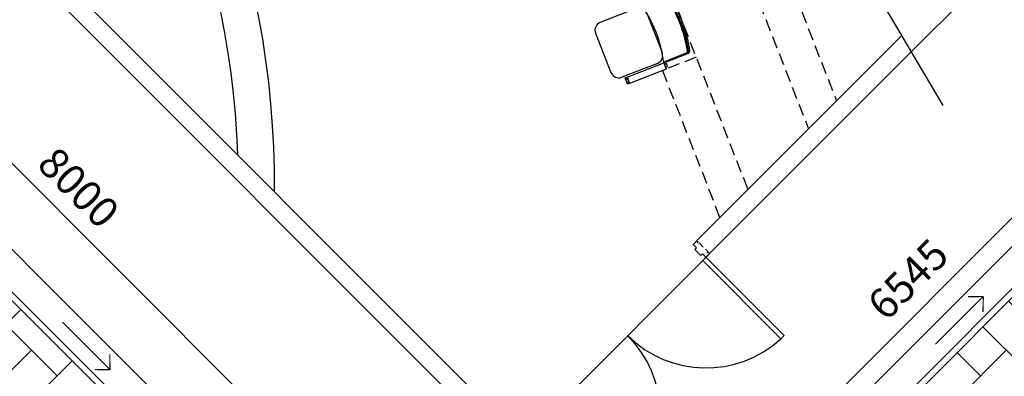
# Model space of a CAD drawing. Units: inches. Extents: x 518343 to 2243824, y -11696 to 771684.
# Drawn here: x 1146586 to 1154728, y 148156 to 151103 of the extents above; entities that cross this region are included whole.
import ezdxf

# ---------------------------------------------------------------- set-up
doc = ezdxf.new("R2010")
doc.units = ezdxf.units.IN
doc.header["$LTSCALE"] = 400
doc.header["$MEASUREMENT"] = 0
for name, pattern in [('DASHED2', [0.375, 0.25, -0.125]), ('HIDDEN', [0.375, 0.25, -0.125]), ('HIDDEN2', [0.1875, 0.125, -0.0625])]:
    doc.linetypes.add(name, pattern=pattern)
for name, color, linetype in [('1-8', 8, 'Continuous'), ('1-FURN', 250, 'Continuous'), ('1-GRID', 251, 'Continuous')]:
    doc.layers.add(name, color=color, linetype=linetype)
doc.styles.add('ROMANS', font='romans.shx')
pattern_1 = [(315, (-7064947.6, -705671.6), (424.264069, -7e-15), [900, -300]), (45, (-7064735.46, -705883.74), (424.264069, -7e-15), [900, -300])]

msp = doc.modelspace()

# ---------------------------------------------------------------- hatches: boundary and pattern name
at = {"layer": '1-8'}
h = msp.add_hatch(dxfattribs=at)
h.set_pattern_fill('AR-HBONE', color=58, scale=75, angle=-90, style=0)
h.set_pattern_definition(pattern_1)
h.paths.add_polyline_path([(1137916.6, 157387), (1136697.4, 157387), (1136697.4, 147937), (1132177.4, 147937, 0.478658), (1131737.7, 147391, 0.352578), (1133545.1, 145935.6), (1139217.2, 145935.6, 0.668179), (1139535.4, 146703.8), (1137059.5, 149179.7), (1138968.7, 151088.9), (1140665.8, 149391.8), (1142362.8, 151088.9), (1147208.6, 146243.1, 0.198912), (1147951.1, 145935.6), (1149368, 145935.6)])
h.paths.add_polyline_path([(1134067.7, 147247.2), (1134067.7, 146647.2), (1133467.7, 146647.2), (1133467.7, 147247.2)], flags=16)
h = msp.add_hatch(dxfattribs=at)
h.set_pattern_fill('AR-HBONE', color=58, scale=75, angle=-90, style=0)
h.set_pattern_definition(pattern_1)
h.paths.add_polyline_path([(1164289.2, 151048.4), (1161016.6, 151048.4), (1163520.6, 148537.3, 0.668699), (1164289.2, 148855)])
h.paths.add_polyline_path([(1160900.6, 151048.4), (1157612.5, 151048.4), (1159283.5, 149377.5)])
h.paths.add_polyline_path([(1155679, 149163.6), (1157563.8, 151048.4), (1157033.7, 151048.4), (1152123.4, 146138.2), (1152326, 145935.6), (1157820.6, 145935.6, 0.668179), (1158138.8, 146703.8)])
h.paths.add_polyline_path([(1156580, 147138.1), (1157180, 147138.1), (1157180, 146538.1), (1156580, 146538.1)], flags=16)
h.paths.add_polyline_path([(1152123.4, 146138.2), (1151920.8, 145935.6), (1152326, 145935.6)])

# ---------------------------------------------------------------- linework, layer by layer
at = {"layer": '1-8', "linetype": 'HIDDEN', "ltscale": 100}
msp.add_line((1153958.1, 150836.7), (1163119.9, 159998.4), dxfattribs=at)
at = {"layer": '1-8'}
for p, q in [((1145179.6, 153195.1), (1150465.3, 147909.5)), ((1145073.6, 153089), (1150359.2, 147803.4)), ((1152187, 149277.6), (1153879.3, 150970)), ((1152291.6, 149170.1), (1153958.1, 150836.7))]:
    msp.add_line(p, q, dxfattribs=at)
at = {"layer": '1-8', "color": 250, "ltscale": 0.15}
for p, q in [((1152185.5, 149276.2), (1152155.1, 149245.7)), ((1152155.1, 149245.7), (1152183.4, 149217.5)), ((1152197.9, 149263.8), (1152185.5, 149276.2)), ((1152190.8, 149256.7), (1152197.9, 149263.8)), ((1152183.4, 149217.5), (1152169.2, 149203.3)), ((1152169.2, 149203.3), (1152218.7, 149153.8)), ((1152218.7, 149153.8), (1152232.9, 149168)), ((1152232.9, 149168), (1152261.2, 149139.7)), ((1152261.2, 149139.7), (1152291.6, 149170.1)), ((1152279.2, 149182.5), (1152272.1, 149175.4)), ((1152291.6, 149170.1), (1152279.2, 149182.5)), ((1152234.3, 149112.8), (1152261.2, 149139.7)), ((1152880.6, 148466.5), (1152234.3, 149112.8)), ((1152261.2, 149139.7), (1152907.5, 148493.4)), ((1152907.5, 148493.4), (1152880.6, 148466.5))]:
    msp.add_line(p, q, dxfattribs=at)
at = {"layer": '1-8', "linetype": 'HIDDEN2'}
msp.add_line((1152291.6, 149170.1), (1152187, 149277.6), dxfattribs=at)
at = {"layer": '1-8', "color": 250, "linetype": 'Continuous'}
for p, q in [((1152293.1, 149171.6), (1150938.2, 147816.7)), ((1154554.4, 148815.8), (1154160.7, 148422.1)), ((1147333.2, 148210.5), (1146939.5, 148604.2))]:
    msp.add_line(p, q, dxfattribs=at)
at = {"layer": '1-8', "color": 250}
msp.add_lwpolyline([(1145196.7, 165651.9), (1149652.6, 158117.1), (1150002.3, 158262.8), (1149751.1, 156806.9), (1150293.7, 157033), (1154218.9, 150395.6)], dxfattribs=at)
at = {"layer": '1-8', "color": 250, "linetype": 'Continuous'}
msp.add_lwpolyline([(1164463.8, 154873.4), (1164463.8, 151348.4), (1156909.4, 151348.4), (1151796.6, 146235.6), (1149492.3, 146235.6), (1138040.9, 157687), (1136547.4, 157687), (1136547, 157387), (1137916.6, 157387), (1149368, 145935.6)], dxfattribs=at)
at = {"layer": '1-8'}
for points in [[(1136547, 157437), (1137937.3, 157437), (1149388.7, 145985.6), (1151900.1, 145985.6), (1157013, 151098.4), (1164289.2, 151098.4)], [(1151920.8, 145935.6), (1157033.7, 151048.4), (1164289.2, 151048.4)]]:
    msp.add_lwpolyline(points, dxfattribs=at)
at = {"layer": '1-8', "color": 250, "linetype": 'Continuous', "const_width": 10}
for points in [[(1154554.4, 148815.8), (1154427.6, 148813.7)], [(1154554.4, 148815.8), (1154552.3, 148689)], [(1147333.2, 148210.5), (1147331.2, 148337.3)], [(1147333.2, 148210.5), (1147206.4, 148212.5)]]:
    msp.add_lwpolyline(points, dxfattribs=at)
at = {"layer": '1-8'}
for radius, start, end in [(7226.6, 359.34896, 90.65104), (6926.6, 1.82796, 88.17204)]:
    msp.add_arc((1141466.2, 149764.5), radius, start, end, dxfattribs=at)
at = {"layer": '1-8', "color": 250, "ltscale": 0.15}
for centre, start, end in [((1150968.6, 147847.1), 317.38279, 45), ((1152261.2, 149139.7), 225, 312.61721)]:
    msp.add_arc(centre, 914, start, end, dxfattribs=at)
at = {"layer": '1-FURN', "linetype": 'DASHED2'}
for p, q in [((1151633.1, 154802.6), (1153341.3, 150432)), ((1150820.7, 154271.5), (1152608, 149698.6)), ((1152647, 151384.2), (1153109.7, 150200.4)), ((1152180.4, 150792.6), (1151901, 150683.4)), ((1151901, 150683.4), (1152376.4, 149467))]:
    msp.add_line(p, q, dxfattribs=at)
at = {"layer": '1-FURN'}
for p, q in [((1151682, 151196.6), (1151387.3, 151081.5)), ((1151771.1, 151157.4), (1151898.4, 150831.6)), ((1151348.4, 150992.2), (1151475.6, 150666.6)), ((1151911.8, 150756.1), (1152106.7, 150832.3)), ((1151912.7, 150748), (1152116.5, 150827.6)), ((1151859.4, 150742.6), (1151564.7, 150627.4)), ((1151609.1, 150629.3), (1151912.7, 150748)), ((1151912.7, 150748), (1151933.1, 150695.9)), ((1151934, 150740.6), (1151918, 150734.3)), ((1151918, 150734.3), (1151927.7, 150709.6)), ((1151927.7, 150709.6), (1151943.7, 150715.8)), ((1151943.7, 150715.8), (1151934, 150740.6)), ((1151593.2, 150623.1), (1151609.1, 150629.3)), ((1151609.1, 150629.3), (1151629.4, 150577.3)), ((1151629.4, 150577.3), (1151609.1, 150629.3)), ((1151933.1, 150695.9), (1151629.4, 150577.3)), ((1151613.6, 150571.1), (1151593.2, 150623.1)), ((1151614.4, 150615.7), (1151598.6, 150609.5)), ((1151624.1, 150590.9), (1151608.3, 150584.7)), ((1151629.4, 150577.3), (1151613.6, 150571.1))]:
    msp.add_line(p, q, dxfattribs=at)
for centre, radius, start, end in [((1151035.3, 150682.2), 1084.2, 8.59008, 34.10468), ((1151045.2, 150686), 1084.2, 8.59008, 34.10468), ((1151056.3, 150690.4), 1084.2, 8.59008, 34.10468), ((1150857.1, 150612.5), 1064.3, 7.31314, 35.38162), ((1151412.4, 151017.2), 68.7, 111.34738, 201.34738), ((1151834.4, 150806.6), 68.7, 291.34738, 21.34738), ((1152085.5, 150839.5), 22.4, 285.94555, 11.99344), ((1152095.3, 150843.3), 22.4, 285.94555, 11.99344), ((1152106.4, 150847.7), 22.4, 285.94555, 11.99344), ((1151539.6, 150691.7), 68.7, 201.34738, 291.34738)]:
    msp.add_arc(centre, radius, start, end, dxfattribs=at)
at = {"layer": '1-GRID', "linetype": 'Continuous'}
for p, q in [((1149549.3, 146887.4), (1144246, 152190.7)), ((1151971, 146644.1), (1156245.5, 150918.6))]:
    msp.add_line(p, q, dxfattribs=at)

# ---------------------------------------------------------------- texts
at = {"layer": '1-GRID', "linetype": 'Continuous', "char_height": 250, "attachment_point": 5, "style": 'ROMANS'}
for s, insert, rotation in [('\\A1;8000', (1147074.4, 149715.8), 315), ('\\A1;6545', (1153931.5, 148958.1), 45)]:
    msp.add_mtext(s, dxfattribs=dict(at, insert=insert, rotation=rotation))

doc.saveas('drawing.dxf')
